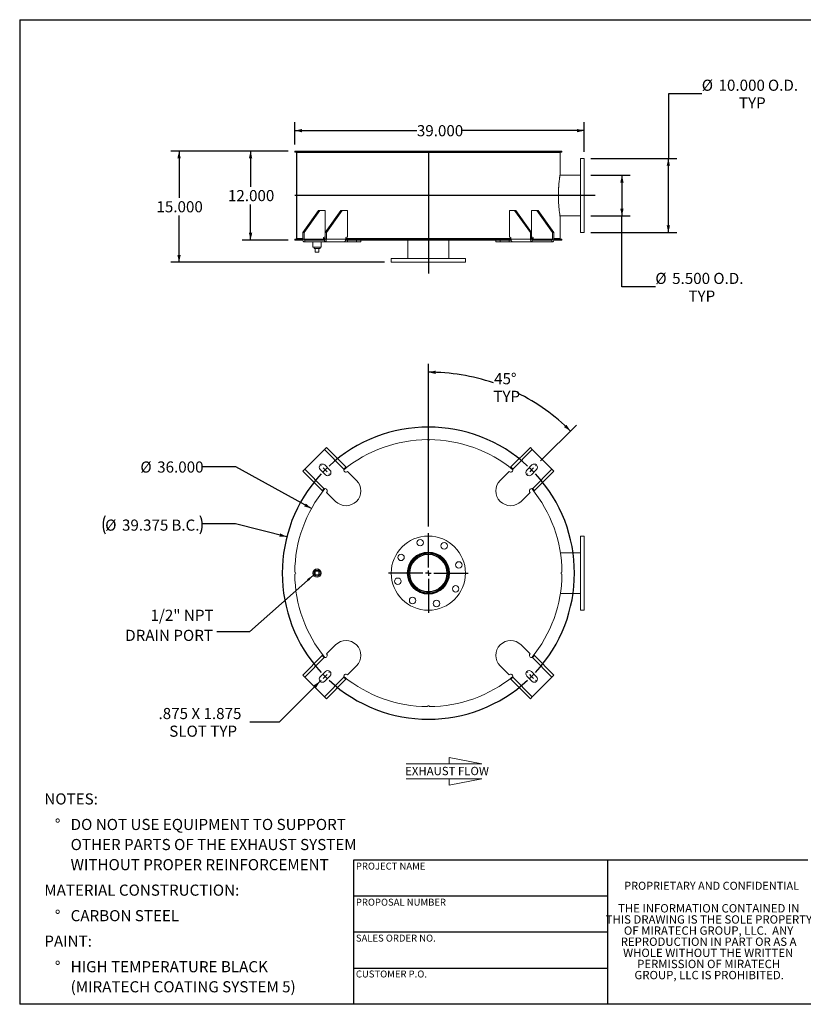
# Model space of a CAD drawing. Units: inches. Extents: x 0.5 to 10.5, y 0.5 to 7.9.
# Drawn here: x 0.5 to 6.4, y 0.5 to 7.9 of the extents above; entities that cross this region are included whole.
import ezdxf

# ---------------------------------------------------------------- set-up
doc = ezdxf.new("R2010")
doc.units = ezdxf.units.IN
doc.header["$MEASUREMENT"] = 0
doc.layers.add('FORMAT', color=7, linetype='Continuous')
doc.styles.add('SLDTEXTSTYLE0', font='TXT', dxfattribs={"width": 0.75})
doc.styles.add('SLDTEXTSTYLE3', font='TXT', dxfattribs={"width": 0.7})
doc.dimstyles.new('SLDDIMSTYLE0', dxfattribs={"dimtxt": 0.083333, "dimasz": 0.055, "dimexe": 0, "dimexo": 0.0625, "dimgap": 0.020833, "dimtad": 0, "dimtih": 1, "dimtoh": 1, "dimdec": 3, "dimlfac": 18, "dimrnd": 1e-09, "dimzin": 4, "dimdsep": 46, "dimtxsty": 'SLDTEXTSTYLE0', "dimsah": 1, "dimcen": 0.09, "dimadec": 0, "dimazin": 1, "dimtfac": 1, "dimtdec": 4, "dimtofl": 0, "dimtmove": 0, "dimatfit": 3, "dimfxl": 0, "dimfrac": 2, "dimtolj": 1, "dimtzin": 12, "dimarcsym": 0})
doc.dimstyles.new('SLDDIMSTYLE1', dxfattribs={"dimtxt": 0.18, "dimasz": 0.055, "dimexe": 0, "dimexo": 0.0625, "dimgap": 0, "dimtad": 0, "dimtih": 1, "dimtoh": 1, "dimdec": 0, "dimrnd": 1e-09, "dimzin": 0, "dimdsep": 46, "dimtxsty": 'Standard', "dimsah": 1, "dimcen": 0.09, "dimadec": 0, "dimazin": 0, "dimtfac": 0.055, "dimtdec": 0, "dimtofl": 0, "dimtmove": 0, "dimatfit": 3, "dimfxl": 0, "dimfrac": 2, "dimtolj": 1, "dimtzin": 0, "dimarcsym": 0})
doc.dimstyles.new('SLDDIMSTYLE2', dxfattribs={"dimtxt": 0.083333, "dimasz": 0.055, "dimexe": 0, "dimexo": 0.0625, "dimgap": 0.020833, "dimtad": 0, "dimtih": 1, "dimtoh": 1, "dimdec": 3, "dimlfac": 18, "dimrnd": 1e-09, "dimzin": 4, "dimdsep": 46, "dimtxsty": 'SLDTEXTSTYLE0', "dimsah": 1, "dimcen": 0, "dimadec": 0, "dimazin": 1, "dimtfac": 1, "dimtdec": 4, "dimtofl": 0, "dimtmove": 0, "dimatfit": 3, "dimfxl": 0, "dimfrac": 2, "dimtolj": 1, "dimtzin": 12, "dimarcsym": 0})
doc.dimstyles.new('SLDDIMSTYLE3', dxfattribs={"dimtxt": 0.083333, "dimasz": 0.055, "dimexe": 0, "dimexo": 0.0625, "dimgap": 0.020833, "dimtad": 0, "dimtih": 1, "dimtoh": 1, "dimdec": 3, "dimlfac": 18, "dimrnd": 1e-09, "dimzin": 12, "dimdsep": 46, "dimtxsty": 'SLDTEXTSTYLE0', "dimsah": 1, "dimcen": 0, "dimadec": 0, "dimazin": 3, "dimtfac": 1, "dimtdec": 4, "dimtofl": 0, "dimtmove": 0, "dimatfit": 3, "dimfxl": 0, "dimfrac": 2, "dimtolj": 1, "dimtzin": 12, "dimarcsym": 0})
doc.dimstyles.new('SLDDIMSTYLE4', dxfattribs={"dimtxt": 0.083333, "dimasz": 0.055, "dimexe": 0, "dimexo": 0.0625, "dimgap": 0.020833, "dimtad": 0, "dimtih": 1, "dimtoh": 1, "dimdec": 4, "dimlfac": 18, "dimzin": 12, "dimdsep": 46, "dimtxsty": 'SLDTEXTSTYLE0', "dimsah": 1, "dimcen": 0.09, "dimazin": 3, "dimtfac": 1, "dimtdec": 4, "dimtofl": 0, "dimtmove": 0, "dimatfit": 3, "dimfxl": 0, "dimfrac": 2, "dimtolj": 1, "dimtzin": 12, "dimarcsym": 0})
doc.dimstyles.new('SLDDIMSTYLE5', dxfattribs={"dimtxt": 0.083333, "dimasz": 0.055, "dimexe": 0, "dimexo": 0.0625, "dimgap": 0.020833, "dimtad": 0, "dimtih": 1, "dimtoh": 1, "dimdec": 3, "dimlfac": 18, "dimrnd": 1e-09, "dimzin": 12, "dimdsep": 46, "dimtxsty": 'SLDTEXTSTYLE0', "dimsah": 1, "dimcen": 0, "dimadec": 0, "dimazin": 3, "dimtfac": 1, "dimtdec": 4, "dimtofl": 0, "dimtmove": 0, "dimatfit": 3, "dimfxl": 0, "dimfrac": 2, "dimtolj": 1, "dimtzin": 12, "dimarcsym": 0})

# ---------------------------------------------------------------- blocks, each defined once
blk = doc.blocks.new('SW_NOTE_0')
at = {"layer": 'FORMAT', "color": 0, "attachment_point": 1, "style": 'SLDTEXTSTYLE0'}
for s, insert, char_height in [('NOTES:', (0, 0.1074), 0.08333), ('%%d', (0.0787, -0.0837), 0.08333), ('DO NOT USE EQUIPMENT TO SUPPORT', (0.1969, -0.0837), 0.083333), ('OTHER PARTS OF THE EXHAUST SYSTEM', (0.1969, -0.2342), 0.083333), ('WITHOUT PROPER REINFORCEMENT', (0.1969, -0.3847), 0.083333), ('MATERIAL CONSTRUCTION:', (0, -0.5758), 0.083333), ('%%d', (0.0787, -0.7669), 0.08333), ('CARBON STEEL', (0.1969, -0.7669), 0.083333), ('PAINT:', (0, -0.958), 0.08333), ('%%d', (0.0787, -1.1491), 0.08333), ('HIGH TEMPERATURE BLACK', (0.1969, -1.1491), 0.083333), ('(MIRATECH COATING SYSTEM 5)', (0.1969, -1.2996), 0.083333)]:
    blk.add_mtext(s, dxfattribs=dict(at, insert=insert, char_height=char_height))
blk = doc.blocks.new('SW_NOTE_2')
at = {"layer": 'FORMAT', "color": 0, "char_height": 0.0625, "attachment_point": 2, "style": 'SLDTEXTSTYLE3'}
for s, insert in [('THE INFORMATION CONTAINED IN', (0.5811, 0.0806)), ('THIS DRAWING IS THE SOLE PROPERTY', (0.582, -0.0028)), ('OF MIRATECH GROUP, LLC.  ANY', (0.58, -0.0861)), ('REPRODUCTION IN PART OR AS A', (0.58, -0.1694)), ('WHOLE WITHOUT THE WRITTEN', (0.5768, -0.2528)), ('PERMISSION OF MIRATECH', (0.5805, -0.3361)), ('GROUP, LLC IS PROHIBITED.', (0.5841, -0.4194))]:
    blk.add_mtext(s, dxfattribs=dict(at, insert=insert))
blk = doc.blocks.new('_D')
at = {"layer": 'FORMAT'}
for p, q in [((2.5091, 6.8911), (2.1658, 6.8911)), ((2.2283, 6.8911), (2.2283, 6.624)), ((2.2283, 6.2244), (2.2283, 6.4916)), ((2.5091, 6.2244), (2.1658, 6.2244))]:
    blk.add_line(p, q, dxfattribs=at)
for points in [[(2.2283, 6.8911), (2.2158, 6.8361), (2.2408, 6.8361)], [(2.2283, 6.2244), (2.2408, 6.2794), (2.2158, 6.2794)]]:
    blk.add_solid(points, dxfattribs=at)
at = {"layer": 'FORMAT', "insert": (2.059, 6.599), "char_height": 0.08333, "attachment_point": 1, "style": 'SLDTEXTSTYLE0'}
blk.add_mtext('12.000', dxfattribs=at)
blk = doc.blocks.new('_D_1')
at = {"layer": 'FORMAT'}
for p, q in [((2.5091, 6.8911), (1.6305, 6.8911)), ((1.693, 6.8911), (1.693, 6.5406)), ((1.693, 6.0578), (1.693, 6.4082)), ((3.2313, 6.0578), (1.6305, 6.0578))]:
    blk.add_line(p, q, dxfattribs=at)
for points in [[(1.693, 6.8911), (1.6805, 6.8361), (1.7055, 6.8361)], [(1.693, 6.0578), (1.7055, 6.1128), (1.6805, 6.1128)]]:
    blk.add_solid(points, dxfattribs=at)
at = {"layer": 'FORMAT', "insert": (1.5237, 6.5156), "char_height": 0.08333, "attachment_point": 1, "style": 'SLDTEXTSTYLE0'}
blk.add_mtext('15.000', dxfattribs=at)
blk = doc.blocks.new('_D_2')
at = {"layer": 'FORMAT'}
for p, q in [((5.6057, 7.3199), (5.3557, 7.3199)), ((5.3557, 7.3199), (5.3557, 6.8355)), ((4.7758, 6.8355), (5.4182, 6.8355)), ((5.3557, 6.28), (5.3557, 6.8355)), ((4.7758, 6.28), (5.4182, 6.28))]:
    blk.add_line(p, q, dxfattribs=at)
for points in [[(5.3557, 6.8355), (5.3432, 6.7805), (5.3682, 6.7805)], [(5.3557, 6.28), (5.3682, 6.335), (5.3432, 6.335)]]:
    blk.add_solid(points, dxfattribs=at)
at = {"layer": 'FORMAT', "char_height": 0.08333, "attachment_point": 1, "style": 'SLDTEXTSTYLE0'}
for s, insert in [('%%c', (5.6057, 7.4257)), ('10.000', (5.7315, 7.4257)), ('O.D.', (6.1013, 7.4257)), ('TYP', (5.8842, 7.2933))]:
    blk.add_mtext(s, dxfattribs=dict(at, insert=insert))
blk = doc.blocks.new('_D_3')
at = {"layer": 'FORMAT'}
for p, q in [((4.7758, 6.7105), (5.0709, 6.7105)), ((5.0084, 6.7105), (5.0084, 6.405)), ((4.7758, 6.405), (5.0709, 6.405)), ((5.0084, 5.873), (5.0084, 6.405)), ((5.2584, 5.873), (5.0084, 5.873))]:
    blk.add_line(p, q, dxfattribs=at)
for points in [[(5.0084, 6.7105), (4.9959, 6.6555), (5.0209, 6.6555)], [(5.0084, 6.405), (5.0209, 6.46), (4.9959, 6.46)]]:
    blk.add_solid(points, dxfattribs=at)
at = {"layer": 'FORMAT', "char_height": 0.08333, "attachment_point": 1, "style": 'SLDTEXTSTYLE0'}
for s, insert in [('%%c', (5.2584, 5.9788)), ('5.500', (5.3842, 5.9788)), ('O.D.', (5.6924, 5.9788)), ('TYP', (5.5061, 5.8464))]:
    blk.add_mtext(s, dxfattribs=dict(at, insert=insert))
blk = doc.blocks.new('_D_4')
at = {"layer": 'FORMAT'}
for p, q in [((2.5591, 6.9411), (2.5591, 7.1065)), ((4.7258, 6.8855), (4.7258, 7.1065)), ((2.5591, 7.044), (3.4732, 7.044)), ((4.7258, 7.044), (3.8118, 7.044))]:
    blk.add_line(p, q, dxfattribs=at)
for points in [[(2.5591, 7.044), (2.6141, 7.0315), (2.6141, 7.0565)], [(4.7258, 7.044), (4.6708, 7.0565), (4.6708, 7.0315)]]:
    blk.add_solid(points, dxfattribs=at)
at = {"layer": 'FORMAT', "insert": (3.4732, 7.0852), "char_height": 0.08333, "attachment_point": 1, "style": 'SLDTEXTSTYLE0'}
blk.add_mtext('39.000', dxfattribs=at)
blk = doc.blocks.new('Flow Arrow - Exhaust Flow')
at = {"color": 7, "linetype": 'Continuous', "lineweight": 0}
for p, q in [((187.51, 456.2), (171.88, 459.22)), ((171.88, 459.22), (171.88, 456.2)), ((151.3, 456.2), (187.51, 456.2)), ((151.3, 448.97), (187.51, 448.97)), ((187.51, 448.97), (171.88, 445.94)), ((171.88, 445.94), (171.88, 448.97))]:
    blk.add_line(p, q, dxfattribs=at)
at = {"color": 7, "linetype": 'Continuous', "lineweight": 0, "insert": (150.76, 454.72), "char_height": 4, "attachment_point": 1, "style": 'SLDTEXTSTYLE0'}
blk.add_mtext('EXHAUST FLOW', dxfattribs=at)
blk = doc.blocks.new('_D_7')
at = {"layer": 'FORMAT'}
for p, q in [((2.1176, 4.5265), (1.8676, 4.5265)), ((2.6839, 4.2134), (2.1176, 4.5265))]:
    blk.add_line(p, q, dxfattribs=at)
blk.add_solid([(2.6839, 4.2134), (2.6418, 4.251), (2.6297, 4.2291)], dxfattribs=at)
at = {"layer": 'FORMAT', "char_height": 0.08333, "attachment_point": 1, "style": 'SLDTEXTSTYLE0'}
for s, insert in [('%%c', (1.4033, 4.5661)), ('36.000', (1.5291, 4.5661))]:
    blk.add_mtext(s, dxfattribs=dict(at, insert=insert))
blk = doc.blocks.new('_D_8')
at = {"layer": 'FORMAT'}
for p, q in [((2.7489, 2.9194), (2.4417, 2.6122)), ((2.4417, 2.6122), (2.2229, 2.6122))]:
    blk.add_line(p, q, dxfattribs=at)
blk.add_solid([(2.7489, 2.9194), (2.7012, 2.8894), (2.7188, 2.8717)], dxfattribs=at)
at = {"layer": 'FORMAT', "attachment_point": 1, "style": 'SLDTEXTSTYLE0'}
for s, insert, char_height in [('.875 X 1.875', (1.539, 2.7197), 0.083333), ('SLOT TYP', (1.6195, 2.5873), 0.08333)]:
    blk.add_mtext(s, dxfattribs=dict(at, insert=insert, char_height=char_height))
blk = doc.blocks.new('_D_9')
at = {"layer": 'FORMAT'}
for p, q in [((3.5591, 4.0783), (3.5591, 5.2973)), ((4.3998, 4.5703), (4.6676, 4.8382))]:
    blk.add_line(p, q, dxfattribs=at)
for start, end in [(71.1393, 90), (45, 63.76215)]:
    blk.add_arc((3.5591, 3.7297), 1.5052, start, end, dxfattribs=at)
for points in [[(3.5591, 5.2348), (3.6139, 5.2213), (3.6143, 5.2463)], [(4.6234, 4.794), (4.5925, 4.8412), (4.5752, 4.8232)]]:
    blk.add_solid(points, dxfattribs=at)
at = {"layer": 'FORMAT', "char_height": 0.08333, "attachment_point": 1, "style": 'SLDTEXTSTYLE0'}
for s, insert in [('45°', (4.0513, 5.2277)), ('TYP', (4.0457, 5.0953))]:
    blk.add_mtext(s, dxfattribs=dict(at, insert=insert))
blk = doc.blocks.new('_D_10')
at = {"layer": 'FORMAT'}
for p, q in [((2.1164, 4.0998), (1.8664, 4.0998)), ((2.4997, 4.0015), (2.1164, 4.0998))]:
    blk.add_line(p, q, dxfattribs=at)
for centre, start, end in [((1.2755, 4.0913), 153.43495, 206.56505), ((1.7147, 4.0913), 333.43495, 26.56505)]:
    blk.add_arc(centre, 0.1517, start, end, dxfattribs=at)
blk.add_solid([(2.4997, 4.0015), (2.4495, 4.0272), (2.4433, 4.003)], dxfattribs=at)
at = {"layer": 'FORMAT', "char_height": 0.08333, "attachment_point": 1, "style": 'SLDTEXTSTYLE0'}
for s, insert in [('%%c', (1.1399, 4.1309)), ('39.375', (1.2657, 4.1309)), ('B.C.', (1.6355, 4.1309))]:
    blk.add_mtext(s, dxfattribs=dict(at, insert=insert))
blk = doc.blocks.new('SW_NOTE_9')
at = {"layer": 'FORMAT', "color": 0, "char_height": 0.08333, "attachment_point": 3, "style": 'SLDTEXTSTYLE0'}
for s, insert in [('1/2" NPT', (-0.0234, 0.166)), ('DRAIN PORT', (-0.0279, 0.0155))]:
    blk.add_mtext(s, dxfattribs=dict(at, insert=insert))
blk = doc.blocks.new('SW_CENTERMARKSYMBOL_1')
at = {"layer": 'FORMAT', "color": 0}
for p, q in [((0, 0.0417), (0, 0.2986)), ((-0.0417, 0), (-0.2986, 0)), ((0, 0), (-0.0208, 0)), ((0, 0), (0, 0.0208)), ((0, 0), (0, -0.0208)), ((0, 0), (0.0208, 0)), ((0.0417, 0), (0.2986, 0)), ((0, -0.0417), (0, -0.2986))]:
    blk.add_line(p, q, dxfattribs=at)
blk = doc.blocks.new('SW_CENTERMARKSYMBOL_2')
at = {"layer": 'FORMAT', "color": 0}
for p, q in [((-1.5763, 0.0295), (-1.5787, 0.0319)), ((-1.5468, 0), (-1.5615, 0.0147)), ((0, 0), (-0.0147, -0.0147)), ((0, 0), (0.0147, 0.0147)), ((0.0295, 0.0295), (0.0319, 0.0319)), ((-1.5468, 0), (-1.5321, -0.0147)), ((-1.5173, -0.0295), (-1.5149, -0.0319)), ((-0.0295, -0.0295), (-0.0319, -0.0319)), ((-1.5468, -1.5468), (-1.5615, -1.5615)), ((-1.5468, -1.5468), (-1.5321, -1.5321)), ((-1.5173, -1.5173), (-1.5149, -1.5149)), ((-0.0295, -1.5173), (-0.0319, -1.5149)), ((0, -1.5468), (-0.0147, -1.5321)), ((0, -1.5468), (0.0147, -1.5615)), ((-1.5763, -1.5763), (-1.5787, -1.5787)), ((0.0295, -1.5763), (0.0319, -1.5787))]:
    blk.add_line(p, q, dxfattribs=at)
for start, end in [(47.1827, 132.8173), (133.90865, 135), (45, 46.09135), (43.90865, 45), (137.1827, 222.8173), (135, 136.09135), (317.1827, 42.8173), (223.90865, 225), (225, 226.09135), (313.90865, 315), (315, 316.09135), (227.1827, 312.8173)]:
    blk.add_arc((-0.7734, -0.7734), 1.0938, start, end, dxfattribs=at)

msp = doc.modelspace()

# ---------------------------------------------------------------- linework, layer by layer
at = {"color": 7, "linetype": 'Continuous', "lineweight": 15}
for p, q in [((2.5591494, 6.883621), (2.5591494, 6.8910932)), ((3.5521809, 6.8910932), (2.5591494, 6.8910932)), ((3.5521809, 6.883621), (2.5591494, 6.883621)), ((2.5730142, 6.8806766), (2.5730142, 6.2348432)), ((2.5730142, 6.8806766), (2.5730142, 6.2348432)), ((4.5452364, 6.8806766), (2.5730142, 6.8806766)), ((2.5730142, 6.8806766), (2.5733946, 6.8806766)), ((2.5733946, 6.8806766), (2.5733946, 6.2348432)), ((2.7014864, 6.883621), (2.7014864, 6.8806766)), ((2.7081047, 6.8806766), (2.7081047, 6.883621)), ((2.7225066, 6.883621), (2.7225066, 6.8806766)), ((2.7281298, 6.883621), (2.7281298, 6.8806766)), ((2.8764726, 6.8806766), (2.8764726, 6.883621)), ((2.9196987, 6.883621), (2.9196987, 6.8806766)), ((2.9239965, 6.883621), (2.9239965, 6.8806766)), ((3.201228, 6.8806766), (3.201228, 6.883621)), ((3.2633757, 6.883621), (3.2633757, 6.8806766)), ((3.2653635, 6.883621), (3.2653635, 6.8806766)), ((3.5521809, 6.8910932), (3.5521809, 6.883621)), ((3.5521809, 6.8910932), (3.5660697, 6.8910932)), ((3.5521809, 6.883621), (3.5660697, 6.883621)), ((3.5660697, 6.883621), (3.5660697, 6.8910932)), ((4.5591012, 6.8910932), (3.5660697, 6.8910932)), ((4.5591012, 6.883621), (3.5660697, 6.883621)), ((3.6076451, 6.8806766), (3.6076451, 6.883621)), ((3.6079734, 6.8806766), (3.6079734, 6.883621)), ((3.6748054, 6.883621), (3.6748054, 6.8806766)), ((4.0005413, 6.8806766), (4.0005413, 6.883621)), ((4.0035283, 6.8806766), (4.0035283, 6.883621)), ((4.0597341, 6.883621), (4.0597341, 6.8806766)), ((4.1679587, 6.883621), (4.1679587, 6.8806766)), ((4.2465261, 6.8806766), (4.2465261, 6.883621)), ((4.2506352, 6.8806766), (4.2506352, 6.883621)), ((4.2923144, 6.8806766), (4.2923144, 6.883621)), ((4.2972757, 6.8806766), (4.2972757, 6.883621)), ((4.3299794, 6.883621), (4.3299794, 6.8806766)), ((4.4161227, 6.8806766), (4.4161227, 6.883621)), ((4.4219218, 6.8806766), (4.4219218, 6.883621)), ((4.4237086, 6.8806766), (4.4237086, 6.883621)), ((4.5452364, 6.8806766), (4.5452364, 6.7140099)), ((4.5591012, 6.8910932), (4.5591012, 6.883621)), ((4.7257919, 6.8355377), (4.6980142, 6.8355377)), ((4.6980142, 6.2799821), (4.6980142, 6.8355377)), ((4.7257919, 6.2799821), (4.7257919, 6.8355377)), ((4.6980142, 6.7105377), (4.5446855, 6.7105377)), ((2.7366226, 6.4466488), (2.6187715, 6.2799821)), ((2.7464435, 6.4466488), (2.6285924, 6.2799821)), ((2.7464435, 6.4466488), (2.7366226, 6.4466488)), ((2.7857272, 6.4466488), (2.7464435, 6.4466488)), ((2.9035784, 6.4466488), (2.7857272, 6.2799821)), ((2.7857272, 6.2799821), (2.7857272, 6.4466488)), ((2.9133993, 6.4466488), (2.7955482, 6.2799821)), ((2.9133993, 6.4466488), (2.9035784, 6.4466488)), ((2.9133993, 6.4466488), (2.952683, 6.4466488)), ((2.952683, 6.4466488), (2.952683, 6.2452599)), ((4.1655675, 6.2452599), (4.1655675, 6.4466488)), ((4.1655675, 6.4466488), (4.2048513, 6.4466488)), ((4.2048513, 6.4466488), (4.3227024, 6.2799821)), ((4.2146722, 6.4466488), (4.2048513, 6.4466488)), ((4.2146722, 6.4466488), (4.3325233, 6.2799821)), ((4.3325233, 6.4466488), (4.3325233, 6.2799821)), ((4.371807, 6.4466488), (4.3325233, 6.4466488)), ((4.371807, 6.4466488), (4.4896582, 6.2799821)), ((4.381628, 6.4466488), (4.371807, 6.4466488)), ((4.381628, 6.4466488), (4.4994791, 6.2799821)), ((4.544686, 6.4049821), (4.6980142, 6.4049821)), ((4.5452364, 6.4015099), (4.5452364, 6.2348432)), ((2.6187715, 6.2799821), (2.6187715, 6.231371)), ((2.6285924, 6.2799821), (2.6187715, 6.2799821)), ((2.6285924, 6.2799821), (2.6285924, 6.231371)), ((2.7955482, 6.2799821), (2.7857272, 6.2799821)), ((2.7857272, 6.231371), (2.7857272, 6.2799821)), ((2.7955482, 6.231371), (2.7955482, 6.2799821)), ((4.3325233, 6.2799821), (4.3227024, 6.2799821)), ((4.3227024, 6.2799821), (4.3227024, 6.231371)), ((4.3325233, 6.2799821), (4.3325233, 6.231371)), ((4.4896582, 6.231371), (4.4896582, 6.2799821)), ((4.4994791, 6.2799821), (4.4896582, 6.2799821)), ((4.4994791, 6.231371), (4.4994791, 6.2799821)), ((4.6980142, 6.2799821), (4.7257919, 6.2799821)), ((2.5591494, 6.2318988), (2.6187715, 6.2318988)), ((2.5591494, 6.2244266), (2.5591494, 6.2318988)), ((2.5591494, 6.2244266), (2.619614, 6.2244266)), ((2.6187715, 6.2348432), (2.5730142, 6.2348432)), ((2.5730142, 6.2348432), (2.5733946, 6.2348432)), ((2.5788253, 6.2348432), (2.5788253, 6.2318988)), ((2.6285924, 6.231371), (2.6187715, 6.231371)), ((2.7739421, 6.231371), (2.6285924, 6.231371)), ((2.6335029, 6.2244266), (2.6335029, 6.2105377)), ((2.7808168, 6.2244266), (2.6335029, 6.2244266)), ((2.7808168, 6.2105377), (2.6335029, 6.2105377)), ((2.6945419, 6.2105377), (2.6945419, 6.1723432)), ((2.7570419, 6.1723432), (2.7570419, 6.2105377)), ((2.7739421, 6.2383155), (2.7739421, 6.231371)), ((2.7857272, 6.2348432), (2.7739421, 6.2348432)), ((2.7739421, 6.2318988), (2.7857272, 6.2318988)), ((2.7857272, 6.2452599), (2.7788526, 6.2452599)), ((2.7808168, 6.2244266), (2.7808168, 6.2105377)), ((2.9272382, 6.2105377), (2.7808168, 6.2105377)), ((2.7857272, 6.231371), (2.7955482, 6.231371)), ((2.9408979, 6.231371), (2.7955482, 6.231371)), ((2.9272382, 6.2105377), (2.9546472, 6.2105377)), ((2.9398776, 6.2244266), (3.5521809, 6.2244266)), ((2.9408979, 6.2383155), (2.9408979, 6.231371)), ((4.1773527, 6.2348432), (2.9408979, 6.2348432)), ((2.9408979, 6.2318988), (3.5521809, 6.2318988)), ((2.952683, 6.2452599), (2.9458083, 6.2452599)), ((2.9546472, 6.2105377), (2.9546472, 6.2244266)), ((3.0214295, 6.2105377), (2.9546472, 6.2105377)), ((3.0214295, 6.2105377), (3.0214295, 6.2244266)), ((3.0539732, 6.2105377), (3.0214295, 6.2105377)), ((3.0539732, 6.2105377), (3.0539732, 6.2244266)), ((3.4063475, 6.2244266), (3.4063475, 6.0855377)), ((3.5660697, 6.2318988), (3.5521809, 6.2318988)), ((3.5521809, 6.2318988), (3.5521809, 6.2244266)), ((3.5521809, 6.2244266), (3.5660697, 6.2244266)), ((3.5660697, 6.2244266), (3.5660697, 6.2318988)), ((3.5660697, 6.2318988), (4.1773527, 6.2318988)), ((3.5660697, 6.2244266), (4.1782461, 6.2244266)), ((3.711903, 6.0855377), (3.711903, 6.2244266)), ((4.0642774, 6.2244266), (4.0642774, 6.2105377)), ((4.0968211, 6.2105377), (4.0642774, 6.2105377)), ((4.0968211, 6.2105377), (4.0968211, 6.2244266)), ((4.1636034, 6.2105377), (4.0968211, 6.2105377)), ((4.1636034, 6.2105377), (4.1636034, 6.2244266)), ((4.1636034, 6.2105377), (4.1910123, 6.2105377)), ((4.1655675, 6.2452599), (4.1724422, 6.2452599)), ((4.1773527, 6.2383155), (4.1773527, 6.231371)), ((4.1773527, 6.231371), (4.3227024, 6.231371)), ((4.3374338, 6.2105377), (4.1910123, 6.2105377)), ((4.3325233, 6.231371), (4.3227024, 6.231371)), ((4.3325233, 6.2452599), (4.339398, 6.2452599)), ((4.3443084, 6.2348432), (4.3325233, 6.2348432)), ((4.3325233, 6.2318988), (4.3443084, 6.2318988)), ((4.3374338, 6.2244266), (4.3374338, 6.2105377)), ((4.4847477, 6.2244266), (4.3374338, 6.2244266)), ((4.4847477, 6.2105377), (4.3374338, 6.2105377)), ((4.3443084, 6.2383155), (4.3443084, 6.231371)), ((4.4896582, 6.231371), (4.3443084, 6.231371)), ((4.4847477, 6.2244266), (4.4847477, 6.2105377)), ((4.4896582, 6.231371), (4.4994791, 6.231371)), ((4.4986366, 6.2244266), (4.5591012, 6.2244266)), ((4.5452364, 6.2348432), (4.4994791, 6.2348432)), ((4.4994791, 6.2318988), (4.5591012, 6.2318988)), ((4.5394253, 6.2318988), (4.5394253, 6.2348432)), ((4.5591012, 6.2318988), (4.5591012, 6.2244266)), ((2.7570419, 6.1723432), (2.6945419, 6.1723432)), ((2.7032225, 6.1723432), (2.7032225, 6.1612321)), ((2.7032225, 6.1612321), (2.7483614, 6.1612321)), ((2.711903, 6.1334543), (2.711903, 6.1612321)), ((2.711903, 6.1334543), (2.7396808, 6.1334543)), ((2.7396808, 6.1334543), (2.7396808, 6.1612321)), ((2.7483614, 6.1612321), (2.7483614, 6.1723432)), ((3.2813475, 6.0855377), (3.2813475, 6.0577599)), ((3.2813475, 6.0855377), (3.836903, 6.0855377)), ((3.2813475, 6.0577599), (3.836903, 6.0577599)), ((3.836903, 6.0577599), (3.836903, 6.0855377)), ((2.7808168, 4.6552966), (2.6335029, 4.5079827)), ((2.7808168, 4.6552966), (2.7955482, 4.670028)), ((2.9272382, 4.5088752), (2.7808168, 4.6552966)), ((2.9408979, 4.5246783), (2.7955482, 4.670028)), ((4.1773527, 4.5246783), (4.3227024, 4.670028)), ((4.3374338, 4.6552966), (4.1910123, 4.5088752)), ((4.3227024, 4.670028), (4.3374338, 4.6552966)), ((4.4847477, 4.5079827), (4.3374338, 4.6552966)), ((2.6187715, 4.4932513), (2.6335029, 4.5079827)), ((2.6335029, 4.5079827), (2.7799243, 4.3615613)), ((2.7488988, 4.5055275), (2.7881825, 4.4662438)), ((2.8225557, 4.500617), (2.783272, 4.5399007)), ((2.9289929, 4.5122558), (2.9337874, 4.5170503)), ((2.9349643, 4.51097), (2.9312807, 4.5146536)), ((2.9408979, 4.5246783), (2.9458083, 4.5197678)), ((2.9459529, 4.5196233), (2.9458083, 4.5197678)), ((4.1722977, 4.5196233), (4.1724422, 4.5197678)), ((4.1724422, 4.5197678), (4.1773527, 4.5246783)), ((4.1870004, 4.5146842), (4.1832862, 4.51097)), ((4.1844594, 4.5170545), (4.1893568, 4.512157)), ((4.3349785, 4.5399007), (4.2956948, 4.500617)), ((4.3300681, 4.4662438), (4.3693518, 4.5055275)), ((4.3383262, 4.3615613), (4.4847477, 4.5079827)), ((4.4847477, 4.5079827), (4.4994791, 4.4932513)), ((2.7641212, 4.3479016), (2.6187715, 4.4932513)), ((3.0214295, 4.4245048), (2.9546472, 4.4912872)), ((4.1636034, 4.4912872), (4.0968211, 4.4245048)), ((4.3541294, 4.3479016), (4.4994791, 4.4932513)), ((2.771745, 4.3550083), (2.7766425, 4.3599058)), ((2.7741153, 4.3575493), (2.7778295, 4.3538352)), ((4.3404211, 4.3538352), (4.3441047, 4.3575188)), ((4.3417068, 4.3598066), (4.3465013, 4.3550121)), ((2.7690317, 4.3429911), (2.7641212, 4.3479016)), ((2.7691762, 4.3428466), (2.7690317, 4.3429911)), ((2.7975123, 4.3341523), (2.8642946, 4.26737)), ((4.2539559, 4.26737), (4.3207382, 4.3341523)), ((4.3490744, 4.3428466), (4.3492189, 4.3429911)), ((4.3541294, 4.3479016), (4.3492189, 4.3429911)), ((4.7257919, 4.007452), (4.6980142, 4.007452)), ((4.6980142, 3.4518964), (4.6980142, 4.007452)), ((4.7257919, 3.4518964), (4.7257919, 4.007452)), ((3.5591129, 3.8713631), (3.5591123, 3.8780076)), ((3.5591376, 3.8713631), (3.5591382, 3.8780076)), ((4.6980142, 3.882452), (4.5473858, 3.882452)), ((2.711903, 3.7435631), (2.7396808, 3.7435631)), ((2.711903, 3.7157853), (2.711903, 3.7435631)), ((2.7396808, 3.7157853), (2.711903, 3.7157853)), ((2.7396808, 3.7435631), (2.7396808, 3.7157853)), ((4.5473858, 3.5768964), (4.6980142, 3.5768964)), ((4.6980142, 3.4518964), (4.7257919, 3.4518964)), ((2.8642946, 3.1919784), (2.7975123, 3.1251961)), ((4.3207382, 3.1251961), (4.2539559, 3.1919784)), ((2.7641212, 3.1114468), (2.6187715, 2.9660971)), ((2.7799243, 3.0977872), (2.6335029, 2.9513657)), ((2.7641212, 3.1114468), (2.7690317, 3.1163573)), ((2.7691762, 3.1165018), (2.7690317, 3.1163573)), ((2.7765437, 3.0995419), (2.7717492, 3.1043364)), ((2.7778295, 3.1055133), (2.7741459, 3.1018297)), ((4.4847477, 2.9513657), (4.3383262, 3.0977872)), ((4.3441352, 3.1017991), (4.3404211, 3.1055133)), ((4.3465055, 3.1043401), (4.341608, 3.0994426)), ((4.3490744, 3.1165018), (4.3492189, 3.1163573)), ((4.3492189, 3.1163573), (4.3541294, 3.1114468)), ((4.3541294, 3.1114468), (4.4994791, 2.9660971)), ((2.9546472, 2.9680613), (3.0214295, 3.0348436)), ((4.0968211, 3.0348436), (4.1636034, 2.9680613)), ((2.6335029, 2.9513657), (2.6187715, 2.9660971)), ((2.6335029, 2.9513657), (2.7808168, 2.8040518)), ((2.7881825, 2.9931047), (2.7488988, 2.953821)), ((2.7808168, 2.8040518), (2.9272382, 2.9504733)), ((2.783272, 2.9194477), (2.8225557, 2.9587314)), ((4.1910123, 2.9504733), (4.3374338, 2.8040518)), ((4.2956948, 2.9587314), (4.3349785, 2.9194477)), ((4.3693518, 2.953821), (4.3300681, 2.9931047)), ((4.3374338, 2.8040518), (4.4847477, 2.9513657)), ((4.4994791, 2.9660971), (4.4847477, 2.9513657)), ((2.9408979, 2.9346701), (2.7955482, 2.7893204)), ((2.9337912, 2.942294), (2.9288937, 2.9471915)), ((2.9312502, 2.9446643), (2.9349643, 2.9483784)), ((2.9458083, 2.9395806), (2.9408979, 2.9346701)), ((2.9459529, 2.9397251), (2.9458083, 2.9395806)), ((4.1722977, 2.9397251), (4.1724422, 2.9395806)), ((4.1773527, 2.9346701), (4.1724422, 2.9395806)), ((4.1773527, 2.9346701), (4.3227024, 2.7893204)), ((4.1832862, 2.9483784), (4.1869698, 2.9446948)), ((4.1892576, 2.9470927), (4.1844631, 2.9422982)), ((2.7955482, 2.7893204), (2.7808168, 2.8040518)), ((4.3374338, 2.8040518), (4.3227024, 2.7893204))]:
    msp.add_line(p, q, dxfattribs=at)
at = {"color": 8, "linetype": 'Continuous', "lineweight": 15}
for p, q in [((2.9458083, 4.5197678), (2.9446537, 4.5186132)), ((4.1735969, 4.5186132), (4.1724422, 4.5197678)), ((2.7701863, 4.3441458), (2.7690317, 4.3429911)), ((4.3492189, 4.3429911), (4.3480642, 4.3441458)), ((2.7690317, 3.1163573), (2.7701863, 3.1152026)), ((4.3480642, 3.1152026), (4.3492189, 3.1163573)), ((2.9446537, 2.9407353), (2.9458083, 2.9395806)), ((4.1724422, 2.9395806), (4.1735969, 2.9407353))]:
    msp.add_line(p, q, dxfattribs=at)
at = {"color": 7, "linetype": 'Continuous', "lineweight": 15, "flags": 128}
for points in [[(2.6187715, 6.231371), (2.6190545, 6.2273066), (2.6198928, 6.2233984), (2.6212541, 6.2197966), (2.6230862, 6.2166396), (2.6253185, 6.2140487), (2.6278654, 6.2121235), (2.6306289, 6.210938), (2.6335029, 6.2105377)], [(2.7808168, 6.2105377), (2.7836907, 6.210938), (2.7864542, 6.2121235), (2.7890011, 6.2140487), (2.7912334, 6.2166396), (2.7930655, 6.2197966), (2.7944268, 6.2233984), (2.7952651, 6.2273066), (2.7955482, 6.231371)], [(4.3227024, 6.231371), (4.3229854, 6.2273066), (4.3238237, 6.2233984), (4.3251851, 6.2197966), (4.3270171, 6.2166396), (4.3292495, 6.2140487), (4.3317963, 6.2121235), (4.3345598, 6.210938), (4.3374338, 6.2105377)], [(4.4847477, 6.2105377), (4.4876216, 6.210938), (4.4903851, 6.2121235), (4.492932, 6.2140487), (4.4951644, 6.2166396), (4.4969964, 6.2197966), (4.4983577, 6.2233984), (4.499196, 6.2273066), (4.4994791, 6.231371)]]:
    msp.add_lwpolyline(points, dxfattribs=at)
at = {"color": 7, "linetype": 'Continuous', "lineweight": 15}
for centre, radius in [((3.5591253, 3.7296742), 0.2777778), ((3.4980152, 3.95774), 0.0243056), ((3.6771808, 3.9341524), 0.0243056), ((3.3546471, 3.8477298), 0.0243056), ((3.5591253, 3.7296742), 0.1579861), ((3.5591253, 3.7296742), 0.15625), ((3.5591253, 3.7296742), 0.1527778), ((3.5591253, 3.7296742), 0.1483333), ((3.5591253, 3.7296742), 0.1388889), ((3.7871911, 3.7907843), 0.0243056), ((2.7257919, 3.7296742), 0.03125), ((2.7257919, 3.7296742), 0.0233333), ((2.7257919, 3.7296742), 0.0225694), ((3.3310595, 3.6685642), 0.0243056), ((3.7636035, 3.6116187), 0.0243056), ((3.4410697, 3.525196), 0.0243056), ((3.6202353, 3.5016084), 0.0243056)]:
    msp.add_circle(centre, radius, dxfattribs=at)
for centre, radius, start, end in [((2.6347305, 6.230503), 0.0061992, 171.95053302, 258.57824634), ((2.7800802, 6.2391835), 0.0061992, 101.42175366, 188.04946698), ((2.7795891, 6.230503), 0.0061992, 281.42175366, 8.04946698), ((2.947036, 6.2391835), 0.0061992, 101.42175366, 188.04946698), ((4.1712146, 6.2391835), 0.0061992, 351.95053302, 78.57824634), ((4.3386614, 6.230503), 0.0061992, 171.95053302, 258.57824634), ((4.3381703, 6.2391835), 0.0061992, 351.95053302, 78.57824634), ((4.4835201, 6.230503), 0.0061992, 281.42175366, 8.04946698), ((3.5591253, 3.7296742), 1, 90.39788816, 129.26509251), ((3.5591253, 4.7296742), 0.0069444, 180.19894408, 359.80105592), ((3.5591253, 3.7296742), 1, 50.73490749, 89.60211184), ((2.7660854, 4.5227141), 0.0243056, 45, 225), ((2.8053691, 4.4834304), 0.0243056, 225, 45), ((2.9428621, 4.5030723), 0.0166667, 159.62431835, 315), ((4.1753885, 4.5030723), 0.0166667, 225, 20.37568165), ((4.3128815, 4.4834304), 0.0243056, 135, 315), ((4.3521652, 4.5227141), 0.0243056, 315, 135), ((3.5591253, 3.7296742), 1, 140.73490749, 179.60211184), ((2.7857272, 4.3459374), 0.0166667, 315, 110.37568165), ((2.9428621, 4.3459374), 0.1111111, 225, 45), ((4.1753885, 4.3459374), 0.1111111, 135, 315), ((4.3325233, 4.3459374), 0.0166667, 69.62431835, 225), ((3.5591253, 3.7296742), 1, 0.39788816, 39.26509251), ((3.5591253, 3.7296742), 0.1416889, 90.005, 89.995), ((2.5591253, 3.7296742), 0.0069444, 270.19894408, 89.80105592), ((3.5591253, 3.7296742), 1, 180.39788816, 219.26509251), ((3.5591253, 3.7296742), 1, 320.73490749, 359.60211184), ((4.5591253, 3.7296742), 0.0069444, 90.19894408, 269.80105592), ((2.9428621, 3.113411), 0.1111111, 315, 135), ((4.1753885, 3.113411), 0.1111111, 45, 225), ((2.7857272, 3.113411), 0.0166667, 249.62431835, 45), ((4.3325233, 3.113411), 0.0166667, 135, 290.37568165), ((2.7660854, 2.9366343), 0.0243056, 135, 315), ((2.8053691, 2.975918), 0.0243056, 315, 135), ((2.9428621, 2.9562762), 0.0166667, 45, 200.37568165), ((3.5591253, 3.7296742), 1, 230.73490749, 269.60211184), ((3.5591253, 3.7296742), 1, 270.39788816, 309.26509251), ((4.1753885, 2.9562762), 0.0166667, 339.62431835, 135), ((4.3128815, 2.975918), 0.0243056, 45, 225), ((4.3521652, 2.9366343), 0.0243056, 225, 45), ((3.5591253, 2.7296742), 0.0069444, 0.19894408, 179.80105592)]:
    msp.add_arc(centre, radius, start, end, dxfattribs=at)
for points, knots in [([(4.5452364, 6.4015099), (4.5452364, 6.4015099), (4.5452262, 6.4015729), (4.5451855, 6.4018258), (4.545155, 6.4020163), (4.545034, 6.4027747), (4.5449141, 6.4035295), (4.5446011, 6.4055191), (4.544408, 6.4067557), (4.544067, 6.4089753), (4.5439449, 6.4097761), (4.5436841, 6.4115011), (4.5435451, 6.4124279), (4.5428167, 6.4173362), (4.5421266, 6.4221356), (4.54118, 6.4292055), (4.5409865, 6.4306734), (4.5405923, 6.4337189), (4.5403912, 6.4353006), (4.5397829, 6.4401812), (4.5393722, 6.4436054), (4.5381425, 6.4543752), (4.5373255, 6.4622129), (4.5363663, 6.472859), (4.5361771, 6.4750374), (4.5358096, 6.4794438), (4.5356312, 6.4816718), (4.5351141, 6.4884291), (4.5347933, 6.4930313), (4.5342081, 6.5024284), (4.5339437, 6.5072233), (4.5335958, 6.5145629), (4.533488, 6.517034), (4.5332898, 6.5220263), (4.5331992, 6.5245526), (4.5329571, 6.532151), (4.5328342, 6.5372523), (4.5326701, 6.5475275), (4.532629, 6.55271), (4.5326302, 6.5630346), (4.5326724, 6.5681894), (4.5327974, 6.5759105), (4.5328493, 6.5784769), (4.5329723, 6.5835646), (4.5330434, 6.5860904), (4.5334452, 6.5986312), (4.5339142, 6.6083833), (4.5346523, 6.6202215), (4.5348078, 6.6225737), (4.535132, 6.6272318), (4.5352999, 6.6295236), (4.5358188, 6.6362878), (4.5361849, 6.6406506), (4.5369459, 6.6490902), (4.537341, 6.6531668), (4.537947, 6.6590662), (4.5381512, 6.6609966), (4.5385627, 6.6647845), (4.5387705, 6.6666468), (4.5398057, 6.6757026), (4.5406189, 6.6821248), (4.54175, 6.6905705), (4.5421122, 6.6931862), (4.5426252, 6.6968026), (4.5427915, 6.6979595), (4.5431095, 6.7001476), (4.5432614, 6.7011806), (4.5439837, 6.7060469), (4.5444423, 6.7089908), (4.5448346, 6.7114846), (4.544904, 6.7119235), (4.5450239, 6.7126794), (4.5450744, 6.7129967), (4.5451956, 6.7137562), (4.5452364, 6.7140099), (4.5452364, 6.7140099)], [0, 0, 0, 0, 0.015625, 0.015625, 0.03125, 0.03125, 0.0625, 0.0625, 0.09375, 0.09375, 0.109375, 0.109375, 0.125, 0.125, 0.1875, 0.1875, 0.203125, 0.203125, 0.21875, 0.21875, 0.25, 0.25, 0.3125, 0.3125, 0.328125, 0.328125, 0.34375, 0.34375, 0.375, 0.375, 0.40625, 0.40625, 0.421875, 0.421875, 0.4375, 0.4375, 0.46875, 0.46875, 0.5, 0.5, 0.53125, 0.53125, 0.546875, 0.546875, 0.5625, 0.5625, 0.625, 0.625, 0.640625, 0.640625, 0.65625, 0.65625, 0.6875, 0.6875, 0.71875, 0.71875, 0.734375, 0.734375, 0.75, 0.75, 0.8125, 0.8125, 0.84375, 0.84375, 0.859375, 0.859375, 0.875, 0.875, 0.9375, 0.9375, 0.953125, 0.953125, 0.96875, 0.96875, 1, 1, 1, 1]), ([(2.7739421, 6.231371), (2.7739955, 6.2305912), (2.7741024, 6.2290313), (2.774974, 6.2269631), (2.7759592, 6.2258421), (2.7765858, 6.2254058), (2.7766557, 6.2253571)], [0, 0, 0, 0, 0.320782065, 0.641624792, 0.960004397, 1, 1, 1, 1]), ([(2.7766557, 6.2253572), (2.7767439, 6.2252169), (2.7768936, 6.2249789), (2.7774204, 6.224713), (2.778106, 6.224534), (2.7789745, 6.2244391), (2.7796085, 6.2244307), (2.7799243, 6.2244266)], [0, 0, 0, 0, 0.2293301208, 0.3891938426, 0.5490758424, 0.7753662188, 1, 1, 1, 1]), ([(2.9272382, 6.2105377), (2.927525, 6.2105569), (2.9281069, 6.210596), (2.9293134, 6.2109435), (2.9307185, 6.2115264), (2.9319916, 6.2122011), (2.9330309, 6.2128271), (2.9335354, 6.2131598), (2.9337882, 6.2133266)], [0, 0, 0, 0, 0.200784198, 0.407407382, 0.60764295, 0.813450385, 0.906509983, 1, 1, 1, 1]), ([(2.9337882, 6.2133266), (2.9344363, 6.2139572), (2.9357519, 6.2152374), (2.9374486, 6.2177409), (2.9388799, 6.2206076), (2.9399834, 6.2238505), (2.9407476, 6.2274796), (2.9408472, 6.2300589), (2.9408979, 6.231371)], [0, 0, 0, 0, 0.1602106658, 0.3252144997, 0.4831220062, 0.6455748666, 0.8197146079, 1, 1, 1, 1]), ([(4.1773527, 6.231371), (4.1773928, 6.2302055), (4.1774742, 6.22784), (4.1781252, 6.2244205), (4.1791405, 6.221178), (4.1805403, 6.2181866), (4.1823124, 6.2154435), (4.1837355, 6.214042), (4.1844594, 6.2133292)], [0, 0, 0, 0, 0.160240798, 0.325220946, 0.483967645, 0.647326326, 0.820610253, 1, 1, 1, 1]), ([(4.1844594, 6.2133292), (4.1850627, 6.2129419), (4.1862875, 6.2121559), (4.1879697, 6.2113232), (4.1894468, 6.2107713), (4.1904267, 6.2105594), (4.1908739, 6.2105428), (4.1910123, 6.2105377)], [0, 0, 0, 0, 0.223971593, 0.454616201, 0.672816486, 0.898741274, 1, 1, 1, 1]), ([(4.3383262, 6.2244266), (4.3387854, 6.2244345), (4.3395036, 6.2244468), (4.3404557, 6.2245976), (4.341062, 6.2248082), (4.3414357, 6.2250759), (4.3415421, 6.225265), (4.3415936, 6.2253564)], [0, 0, 0, 0, 0.323621306, 0.50613455, 0.690207671, 0.850196086, 1, 1, 1, 1]), ([(4.3415939, 6.2253565), (4.342104, 6.2257919), (4.3431237, 6.2266625), (4.3440069, 6.2286578), (4.3442934, 6.230307), (4.3443063, 6.2312222), (4.3443084, 6.231371)], [0, 0, 0, 0, 0.311071074, 0.62187164, 0.93852925, 1, 1, 1, 1]), ([(2.9272382, 4.5088752), (2.927525, 4.5095645), (2.9281069, 4.5109632), (2.9293134, 4.5128568), (2.9307185, 4.5145576), (2.9319916, 4.515736), (2.9330309, 4.5165432), (2.9335354, 4.5168815), (2.9337882, 4.5170511)], [0, 0, 0, 0, 0.200784198, 0.407407382, 0.60764295, 0.813450385, 0.906509983, 1, 1, 1, 1]), ([(2.9337882, 4.5170511), (2.9344363, 4.5177887), (2.9357519, 4.519286), (2.9374486, 4.5211199), (2.9388799, 4.5226267), (2.9399834, 4.5237586), (2.9407476, 4.5245285), (2.9408472, 4.5246278), (2.9408979, 4.5246783)], [0, 0, 0, 0, 0.160210666, 0.3252145, 0.483122006, 0.645574867, 0.819714608, 1, 1, 1, 1]), ([(4.1773527, 4.5246783), (4.1773928, 4.5246383), (4.1774742, 4.524557), (4.1781252, 4.5239023), (4.1791405, 4.5228648), (4.1805403, 4.5213987), (4.1823124, 4.5194941), (4.1837355, 4.517877), (4.1844594, 4.5170545)], [0, 0, 0, 0, 0.160240798, 0.325220946, 0.483967645, 0.647326326, 0.820610253, 1, 1, 1, 1]), ([(4.1844594, 4.5170545), (4.1850627, 4.5166302), (4.1862875, 4.5157689), (4.1879697, 4.51409), (4.1894468, 4.5121316), (4.1904267, 4.5103541), (4.1908739, 4.5092247), (4.1910123, 4.5088752)], [0, 0, 0, 0, 0.223971593, 0.454616201, 0.672816486, 0.898741274, 1, 1, 1, 1]), ([(2.7641212, 4.3479016), (2.7641612, 4.3479417), (2.7642425, 4.3480232), (2.7648972, 4.3486741), (2.7659347, 4.3496895), (2.7674008, 4.3510893), (2.7693054, 4.3528614), (2.7709225, 4.3542844), (2.771745, 4.3550083)], [0, 0, 0, 0, 0.160240798, 0.325220946, 0.483967645, 0.647326326, 0.820610253, 1, 1, 1, 1]), ([(2.771745, 4.3550083), (2.7721693, 4.3556117), (2.7730306, 4.3568365), (2.7747095, 4.3585187), (2.7766679, 4.3599957), (2.7784454, 4.3609757), (2.7795748, 4.3614229), (2.7799243, 4.3615613)], [0, 0, 0, 0, 0.223971593, 0.4546162008, 0.6728164861, 0.8987412738, 1, 1, 1, 1]), ([(4.3383262, 4.3615613), (4.3390155, 4.3612745), (4.3404142, 4.3606926), (4.3423079, 4.3594861), (4.3440086, 4.3580809), (4.3451871, 4.3568079), (4.3459942, 4.3557686), (4.3463326, 4.3552641), (4.3465021, 4.3550113)], [0, 0, 0, 0, 0.200784198, 0.407407382, 0.60764295, 0.813450385, 0.906509983, 1, 1, 1, 1]), ([(4.3465021, 4.3550113), (4.3472397, 4.3543632), (4.3487371, 4.3530476), (4.350571, 4.3513509), (4.3520778, 4.3499196), (4.3532097, 4.3488161), (4.3539795, 4.3480519), (4.3540788, 4.3479523), (4.3541294, 4.3479016)], [0, 0, 0, 0, 0.160210666, 0.3252145, 0.483122006, 0.645574867, 0.819714608, 1, 1, 1, 1]), ([(2.7717484, 3.1043372), (2.7710108, 3.1049853), (2.7695135, 3.1063008), (2.7676796, 3.1079975), (2.7661727, 3.1094288), (2.7650409, 3.1105323), (2.764271, 3.1112966), (2.7641717, 3.1113962), (2.7641212, 3.1114468)], [0, 0, 0, 0, 0.160210666, 0.3252145, 0.483122006, 0.645574867, 0.819714608, 1, 1, 1, 1]), ([(2.7799243, 3.0977872), (2.779235, 3.098074), (2.7778363, 3.0986558), (2.7759427, 3.0998623), (2.7742419, 3.1012675), (2.7730635, 3.1025405), (2.7722563, 3.1035799), (2.771918, 3.1040844), (2.7717484, 3.1043372)], [0, 0, 0, 0, 0.2007841975, 0.4074073819, 0.6076429502, 0.8134503852, 0.9065099834, 1, 1, 1, 1]), ([(4.3465055, 3.1043401), (4.3460812, 3.1037367), (4.34522, 3.102512), (4.3435411, 3.1008298), (4.3415826, 3.0993527), (4.3398051, 3.0983727), (4.3386757, 3.0979256), (4.3383262, 3.0977872)], [0, 0, 0, 0, 0.223971593, 0.454616201, 0.672816486, 0.898741274, 1, 1, 1, 1]), ([(4.3541294, 3.1114468), (4.3540893, 3.1114067), (4.3540081, 3.1113253), (4.3533533, 3.1106743), (4.3523159, 3.109659), (4.3508497, 3.1082592), (4.3489452, 3.1064871), (4.3473281, 3.105064), (4.3465055, 3.1043401)], [0, 0, 0, 0, 0.160240798, 0.325220946, 0.483967645, 0.647326326, 0.820610253, 1, 1, 1, 1]), ([(2.9337912, 2.942294), (2.9331878, 2.9427183), (2.931963, 2.9435795), (2.9302808, 2.9452584), (2.9288037, 2.9472169), (2.9278238, 2.9489943), (2.9273766, 2.9501237), (2.9272382, 2.9504733)], [0, 0, 0, 0, 0.223971593, 0.454616201, 0.672816486, 0.898741274, 1, 1, 1, 1]), ([(4.1910123, 2.9504733), (4.1907255, 2.949784), (4.1901437, 2.9483852), (4.1889372, 2.9464916), (4.187532, 2.9447909), (4.186259, 2.9436124), (4.1852196, 2.9428053), (4.1847151, 2.9424669), (4.1844623, 2.9422974)], [0, 0, 0, 0, 0.200784198, 0.407407382, 0.60764295, 0.813450385, 0.906509983, 1, 1, 1, 1]), ([(2.9408979, 2.9346701), (2.9408578, 2.9347102), (2.9407763, 2.9347914), (2.9401254, 2.9354462), (2.93911, 2.9364836), (2.9377102, 2.9379498), (2.9359381, 2.9398543), (2.934515, 2.9414714), (2.9337912, 2.942294)], [0, 0, 0, 0, 0.160240798, 0.325220946, 0.483967645, 0.647326326, 0.820610253, 1, 1, 1, 1]), ([(4.1844623, 2.9422974), (4.1838142, 2.9415597), (4.1824987, 2.9400624), (4.180802, 2.9382285), (4.1793707, 2.9367217), (4.1782672, 2.9355898), (4.1775029, 2.93482), (4.1774033, 2.9347207), (4.1773527, 2.9346701)], [0, 0, 0, 0, 0.160210666, 0.3252145, 0.483122006, 0.645574867, 0.819714608, 1, 1, 1, 1])]:
    msp.add_open_spline(points, degree=3, knots=knots, dxfattribs=at)
at = {"layer": 'FORMAT'}
for p, q in [((0.4999971, 7.8750016), (10.4999971, 7.8750016)), ((0.4999971, 7.8750016), (0.4999971, 0.5000016)), ((3.5591253, 6.8910932), (3.5591253, 5.9744266)), ((4.8091253, 6.5577599), (2.5591494, 6.5577599)), ((4.8999971, 1.5800016), (2.9999971, 1.5800016)), ((2.9999971, 1.5800016), (2.9999971, 1.3100016)), ((6.3999971, 1.5800016), (4.8999971, 1.5800016)), ((4.8999971, 1.5800016), (4.8999971, 0.5000016)), ((2.9999971, 1.3100016), (2.9999971, 0.5000016)), ((4.8999971, 1.3100016), (2.9999971, 1.3100016)), ((4.8999971, 1.0400016), (2.9999971, 1.0400016)), ((2.9999971, 0.7700016), (4.8999971, 0.7700016)), ((10.4999971, 0.5000016), (0.4999971, 0.5000016))]:
    msp.add_line(p, q, dxfattribs=at)

# ---------------------------------------------------------------- block references
for name, p in [('SW_CENTERMARKSYMBOL_2', (4.3325233, 4.5030723)), ('SW_CENTERMARKSYMBOL_1', (3.5591253, 3.7296742)), ('SW_NOTE_9', (1.9749032, 3.2895537)), ('SW_NOTE_0', (0.684329, 1.9725544)), ('SW_NOTE_2', (5.0771727, 1.1696393))]:
    msp.add_blockref(name, p, dxfattribs=at)
at = {"layer": 'FORMAT', "xscale": 0.015625, "yscale": 0.015625, "zscale": 0.015625}
msp.add_blockref('Flow Arrow - Exhaust Flow', (1.0298463, -4.82626), dxfattribs=at)

# ---------------------------------------------------------------- texts
at = {"layer": 'FORMAT', "attachment_point": 1, "style": 'SLDTEXTSTYLE0'}
for s, insert, char_height in [('PROJECT NAME', (3.0167026, 1.5610593), 0.052083333), ('PROPRIETARY AND CONFIDENTIAL', (5.0253422, 1.4179134), 0.06), ('PROPOSAL NUMBER', (3.0167026, 1.2909974), 0.052083333), ('SALES ORDER NO.', (3.0167026, 1.0218423), 0.052083333), ('CUSTOMER P.O.', (3.0167026, 0.7530422), 0.052083333)]:
    msp.add_mtext(s, dxfattribs=dict(at, insert=insert, char_height=char_height))

# ---------------------------------------------------------------- dimensions: what is measured, and where the dimension line sits
at = {"layer": 'FORMAT'}
for base, p1, p2, picture, middle in [((5.3557132, 6.8355377), (4.7257919, 6.2799821), (4.7257919, 6.8355377), '_D_2', (5.3557132, 7.3199294)), ((5.0083816, 6.4049821), (4.7257919, 6.7105377), (4.7257919, 6.4049821), '_D_3', (5.0083816, 5.8730268))]:
    dim = msp.add_linear_dim(base=base, p1=p1, p2=p2, angle=90, text='%%c<> O.D.\\PTYP', dimstyle='SLDDIMSTYLE0', dxfattribs=at)
    dim.commit()
    dim.dimension.update_dxf_attribs({"geometry": picture, "text_midpoint": middle, "dimtype": 160})
dim = msp.add_linear_dim(base=(2.5591494, 7.0440068), p1=(4.7257919, 6.8355377), p2=(2.5591494, 6.8910932), dimstyle='SLDDIMSTYLE0', dxfattribs=at)
dim.commit()
dim.dimension.update_dxf_attribs({"geometry": '_D_4', "text_midpoint": (3.6424707, 7.0440068), "dimtype": 160})
for base, p2, picture, middle in [((1.6930077, 6.0577599), (3.2813475, 6.0577599), '_D_1', (1.6930077, 6.4744266)), ((2.2283293, 6.2244266), (2.5591494, 6.2244266), '_D', (2.2283293, 6.5577599))]:
    dim = msp.add_linear_dim(base=base, p1=(2.5591494, 6.8910932), p2=p2, angle=90, dimstyle='SLDDIMSTYLE0', dxfattribs=at)
    dim.commit()
    dim.dimension.update_dxf_attribs({"geometry": picture, "text_midpoint": middle, "dimtype": 160})
dim = msp.add_angular_dim_2l(base=(4.4357155, 4.9532284), line1=((3.5591253, 4.0282853), (3.5591253, 3.4310631)), line2=((4.3644413, 4.5349903), (4.3006053, 4.4711543)), text='<>\\PTYP', dimstyle='SLDDIMSTYLE4', dxfattribs=at)
dim.commit()
dim.dimension.update_dxf_attribs({"geometry": '_D_9', "text_midpoint": (4.1351236, 5.1202572), "dimtype": 162})
dim = msp.add_diameter_dim_2p(p1=(4.4343229, 3.2459087), p2=(2.6839276, 4.2134398), dimstyle='SLDDIMSTYLE2', dxfattribs=at)
dim.commit()
dim.dimension.update_dxf_attribs({"geometry": '_D_7', "text_midpoint": (1.6354615, 4.5264525), "dimtype": 163})
dim = msp.add_diameter_dim_2p(p1=(4.6185678, 3.4578826), p2=(2.4996828, 4.0014658), text='(<> B.C.)', dimstyle='SLDDIMSTYLE5', dxfattribs=at)
dim.commit()
dim.dimension.update_dxf_attribs({"geometry": '_D_10', "text_midpoint": (1.4951294, 4.0997952), "dimtype": 163})
dim = msp.add_radius_dim(center=(2.76608537, 2.93663433), mpoint=(2.74889875, 2.9194477), text='<> X 1.875\\PSLOT TYP\\P', dimstyle='SLDDIMSTYLE3', override={"dimpost": '<>'}, dxfattribs=at)
dim.commit()
dim.dimension.update_dxf_attribs({"geometry": '_D_8', "text_midpoint": (1.84971644, 2.61224072), "dimtype": 164})

# ---------------------------------------------------------------- leaders
msp.add_leader([(2.6984895, 3.714471), (2.2209662, 3.2895537), (1.9749032, 3.2895537)], dimstyle='SLDDIMSTYLE1', dxfattribs=at)

doc.saveas('drawing.dxf')
